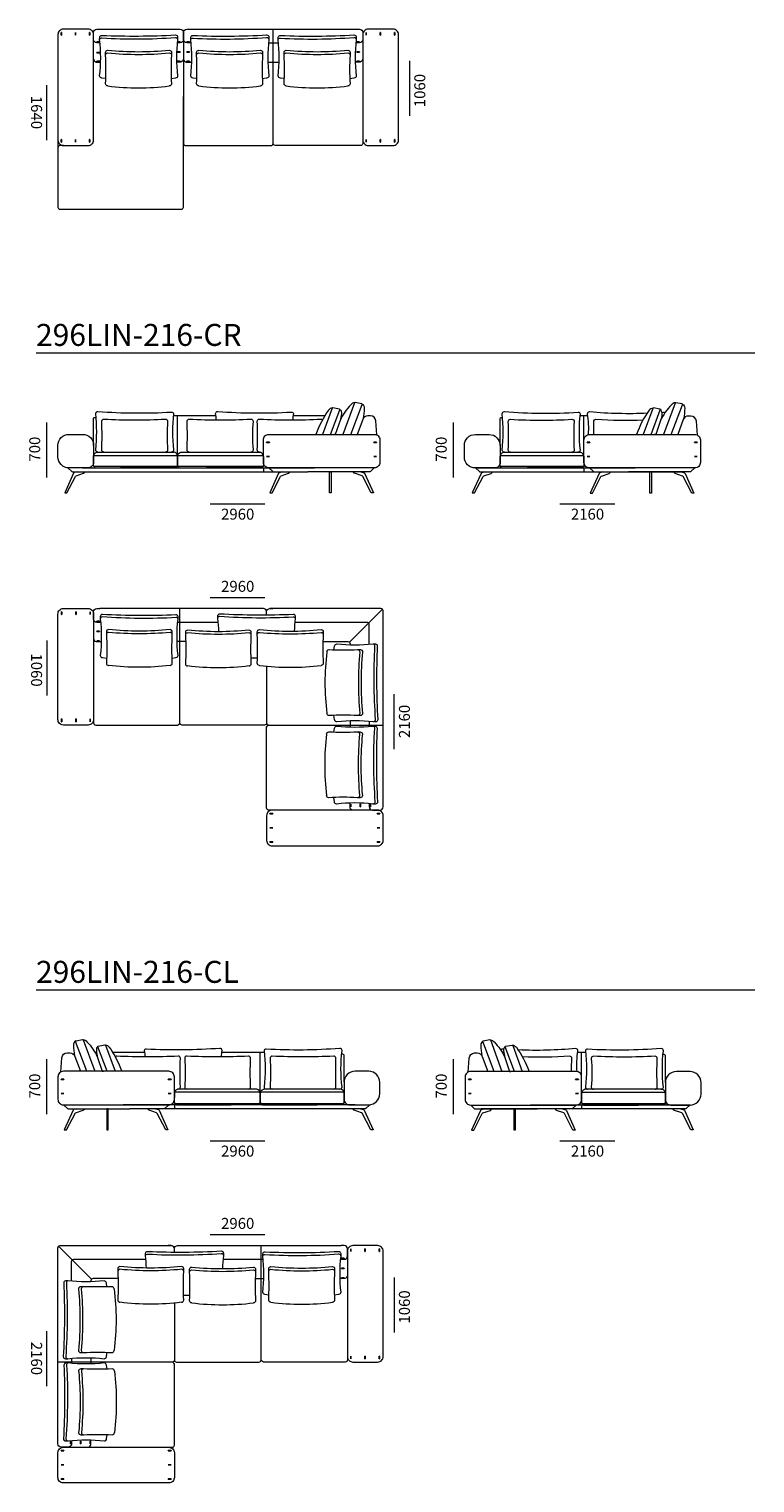
# Model space of a CAD drawing. Units: millimetres. Extents: x -580 to 15570, y -12809 to 13619.
# Drawn here: x -580 to 6026, y -12809 to 421 of the extents above; entities that cross this region are included whole.
import ezdxf

# ---------------------------------------------------------------- set-up
doc = ezdxf.new("R2010")
doc.units = ezdxf.units.MM
doc.header["$MEASUREMENT"] = 0
for name, color, linetype, lineweight in [('2D - Общий_Ном._пера__1_Pen_No__7', 7, 'Continuous', 18), ('2D - Общий_Ном._пера__2_Pen_No__7', 7, 'Continuous', 18), ('2D Drafting - General_Pen_No__7', 7, 'Continuous', 18), ('Аннотация - Общий_Ном._пера__1_Pen_No__7', 7, 'Continuous', 18), ('Аннотация - Общий_Ном._пера__252_Pen_No__7', 7, 'Continuous', 18), ('Аннотация - Текст_Ном._пера__1_Pen_No__7', 7, 'Continuous', 18)]:
    doc.layers.add(name, color=color, linetype=linetype, lineweight=lineweight)
doc.styles.add('GENERATED_STYLE_1', font='txt')

msp = doc.modelspace()

# ---------------------------------------------------------------- hatches: boundary and pattern name
at = {"layer": '2D - Общий_Ном._пера__1_Pen_No__7', "linetype": 'Continuous', "lineweight": 18}
for points in [[(-288, 391), (-288, 366), (-286, 366), (-286, 391)], [(-159, 391), (-159, 366), (-157, 366), (-157, 391)], [(-29, 391), (-29, 366), (-27, 366), (-27, 391)], [(37, 302), (62, 302), (62, 304), (37, 304)], [(770, 302), (795, 302), (795, 304), (770, 304)], [(855, 302), (880, 302), (880, 304), (855, 304)], [(2427, 306), (2402, 306), (2402, 304), (2427, 304)], [(2487, 391), (2487, 366), (2489, 366), (2489, 391)], [(2616, 391), (2616, 366), (2618, 366), (2618, 391)], [(2746, 391), (2746, 366), (2748, 366), (2748, 391)], [(37, 206), (62, 206), (62, 208), (37, 208)], [(795, 214), (770, 214), (770, 212), (795, 212)], [(880, 214), (855, 214), (855, 212), (880, 212)], [(2427, 214), (2402, 214), (2402, 212), (2427, 212)], [(37, 126), (62, 126), (62, 128), (37, 128)], [(795, 128), (770, 128), (770, 126), (795, 126)], [(880, 128), (855, 128), (855, 126), (880, 126)], [(2427, 128), (2402, 128), (2402, 126), (2427, 126)], [(-288, -584), (-288, -609), (-286, -609), (-286, -584)], [(-159, -584), (-159, -609), (-157, -609), (-157, -584)], [(-29, -584), (-29, -609), (-27, -609), (-27, -584)], [(2487, -584), (2487, -609), (2489, -609), (2489, -584)], [(2616, -584), (2616, -609), (2618, -609), (2618, -584)], [(2746, -584), (2746, -609), (2748, -609), (2748, -584)], [(1607, -3338), (1582, -3338), (1582, -3340), (1607, -3340)], [(2582, -3338), (2557, -3338), (2557, -3340), (2582, -3340)], [(4525, -3338), (4500, -3338), (4500, -3340), (4525, -3340)], [(5500, -3338), (5475, -3338), (5475, -3340), (5500, -3340)], [(1607, -3467), (1582, -3467), (1582, -3469), (1607, -3469)], [(2582, -3467), (2557, -3467), (2557, -3469), (2582, -3469)], [(4525, -3467), (4500, -3467), (4500, -3469), (4525, -3469)], [(5500, -3467), (5475, -3467), (5475, -3469), (5500, -3469)], [(-282, -4882), (-282, -4907), (-284, -4907), (-284, -4882)], [(-152, -4882), (-152, -4907), (-154, -4907), (-154, -4882)], [(-23, -4882), (-23, -4907), (-25, -4907), (-25, -4882)], [(37, -4968), (62, -4968), (62, -4970), (37, -4970)], [(37, -5059), (62, -5059), (62, -5061), (37, -5061)], [(37, -5145), (62, -5145), (62, -5147), (37, -5147)], [(-282, -5857), (-282, -5882), (-284, -5882), (-284, -5857)], [(-152, -5857), (-152, -5882), (-154, -5882), (-154, -5857)], [(-23, -5857), (-23, -5882), (-25, -5882), (-25, -5857)], [(1637, -6717), (1612, -6717), (1612, -6719), (1637, -6719)], [(2349, -6657), (2349, -6632), (2347, -6632), (2347, -6657)], [(2435, -6657), (2435, -6632), (2433, -6632), (2433, -6657)], [(2526, -6657), (2526, -6632), (2524, -6632), (2524, -6657)], [(2612, -6717), (2587, -6717), (2587, -6719), (2612, -6719)], [(1637, -6846), (1612, -6846), (1612, -6848), (1637, -6848)], [(2612, -6846), (2587, -6846), (2587, -6848), (2612, -6848)], [(1637, -6976), (1612, -6976), (1612, -6978), (1637, -6978)], [(2612, -6976), (2587, -6976), (2587, -6978), (2612, -6978)], [(-288, -9135), (-263, -9135), (-263, -9137), (-288, -9137)], [(687, -9135), (712, -9135), (712, -9137), (687, -9137)], [(3419, -9135), (3444, -9135), (3444, -9137), (3419, -9137)], [(4394, -9135), (4419, -9135), (4419, -9137), (4394, -9137)], [(-288, -9264), (-263, -9264), (-263, -9266), (-288, -9266)], [(687, -9264), (712, -9264), (712, -9266), (687, -9266)], [(3419, -9264), (3444, -9264), (3444, -9266), (3419, -9266)], [(4394, -9264), (4419, -9264), (4419, -9266), (4394, -9266)], [(2347, -10679), (2347, -10704), (2349, -10704), (2349, -10679)], [(2476, -10679), (2476, -10704), (2478, -10704), (2478, -10679)], [(2606, -10679), (2606, -10704), (2608, -10704), (2608, -10679)], [(2287, -10764), (2262, -10764), (2262, -10766), (2287, -10766)], [(2287, -10855), (2262, -10855), (2262, -10857), (2287, -10857)], [(2287, -10941), (2262, -10941), (2262, -10943), (2287, -10943)], [(2347, -11654), (2347, -11679), (2349, -11679), (2349, -11654)], [(2476, -11654), (2476, -11679), (2478, -11679), (2478, -11654)], [(2606, -11654), (2606, -11679), (2608, -11679), (2608, -11654)], [(-203, -12454), (-203, -12429), (-201, -12429), (-201, -12454)], [(-111, -12454), (-111, -12429), (-109, -12429), (-109, -12454)], [(-25, -12454), (-25, -12429), (-23, -12429), (-23, -12454)], [(-288, -12514), (-263, -12514), (-263, -12516), (-288, -12516)], [(687, -12514), (712, -12514), (712, -12516), (687, -12516)], [(-288, -12643), (-263, -12643), (-263, -12645), (-288, -12645)], [(687, -12643), (712, -12643), (712, -12645), (687, -12645)], [(-288, -12772), (-263, -12772), (-263, -12774), (-288, -12774)], [(687, -12772), (712, -12772), (712, -12774), (687, -12774)]]:
    msp.add_hatch(color=7, dxfattribs=at).paths.add_polyline_path(points)

# ---------------------------------------------------------------- linework, layer by layer
at = {"layer": '2D - Общий_Ном._пера__2_Pen_No__7', "color": 7, "linetype": 'Continuous', "lineweight": 18, "flags": 128}
for points in [[(-288, 391), (-288, 366), (-286, 366), (-286, 391)], [(-159, 391), (-159, 366), (-157, 366), (-157, 391)], [(-29, 391), (-29, 366), (-27, 366), (-27, 391)], [(37, 302), (62, 302), (62, 304), (37, 304)], [(770, 302), (795, 302), (795, 304), (770, 304)], [(855, 302), (880, 302), (880, 304), (855, 304)], [(2427, 306), (2402, 306), (2402, 304), (2427, 304)], [(2487, 391), (2487, 366), (2489, 366), (2489, 391)], [(2616, 391), (2616, 366), (2618, 366), (2618, 391)], [(2746, 391), (2746, 366), (2748, 366), (2748, 391)], [(37, 206), (62, 206), (62, 208), (37, 208)], [(795, 214), (770, 214), (770, 212), (795, 212)], [(880, 214), (855, 214), (855, 212), (880, 212)], [(2427, 214), (2402, 214), (2402, 212), (2427, 212)], [(37, 126), (62, 126), (62, 128), (37, 128)], [(795, 128), (770, 128), (770, 126), (795, 126)], [(880, 128), (855, 128), (855, 126), (880, 126)], [(2427, 128), (2402, 128), (2402, 126), (2427, 126)], [(-288, -584), (-288, -609), (-286, -609), (-286, -584)], [(-159, -584), (-159, -609), (-157, -609), (-157, -584)], [(-29, -584), (-29, -609), (-27, -609), (-27, -584)], [(2487, -584), (2487, -609), (2489, -609), (2489, -584)], [(2616, -584), (2616, -609), (2618, -609), (2618, -584)], [(2746, -584), (2746, -609), (2748, -609), (2748, -584)], [(1607, -3338), (1582, -3338), (1582, -3340), (1607, -3340)], [(2582, -3338), (2557, -3338), (2557, -3340), (2582, -3340)], [(4525, -3338), (4500, -3338), (4500, -3340), (4525, -3340)], [(5500, -3338), (5475, -3338), (5475, -3340), (5500, -3340)], [(1607, -3467), (1582, -3467), (1582, -3469), (1607, -3469)], [(2582, -3467), (2557, -3467), (2557, -3469), (2582, -3469)], [(4525, -3467), (4500, -3467), (4500, -3469), (4525, -3469)], [(5500, -3467), (5475, -3467), (5475, -3469), (5500, -3469)], [(-282, -4882), (-282, -4907), (-284, -4907), (-284, -4882)], [(-152, -4882), (-152, -4907), (-154, -4907), (-154, -4882)], [(-23, -4882), (-23, -4907), (-25, -4907), (-25, -4882)], [(37, -4968), (62, -4968), (62, -4970), (37, -4970)], [(37, -5059), (62, -5059), (62, -5061), (37, -5061)], [(37, -5145), (62, -5145), (62, -5147), (37, -5147)], [(-282, -5857), (-282, -5882), (-284, -5882), (-284, -5857)], [(-152, -5857), (-152, -5882), (-154, -5882), (-154, -5857)], [(-23, -5857), (-23, -5882), (-25, -5882), (-25, -5857)], [(1637, -6717), (1612, -6717), (1612, -6719), (1637, -6719)], [(2349, -6657), (2349, -6632), (2347, -6632), (2347, -6657)], [(2435, -6657), (2435, -6632), (2433, -6632), (2433, -6657)], [(2526, -6657), (2526, -6632), (2524, -6632), (2524, -6657)], [(2612, -6717), (2587, -6717), (2587, -6719), (2612, -6719)], [(1637, -6846), (1612, -6846), (1612, -6848), (1637, -6848)], [(2612, -6846), (2587, -6846), (2587, -6848), (2612, -6848)], [(1637, -6976), (1612, -6976), (1612, -6978), (1637, -6978)], [(2612, -6976), (2587, -6976), (2587, -6978), (2612, -6978)], [(-288, -9135), (-263, -9135), (-263, -9137), (-288, -9137)], [(687, -9135), (712, -9135), (712, -9137), (687, -9137)], [(3419, -9135), (3444, -9135), (3444, -9137), (3419, -9137)], [(4394, -9135), (4419, -9135), (4419, -9137), (4394, -9137)], [(-288, -9264), (-263, -9264), (-263, -9266), (-288, -9266)], [(687, -9264), (712, -9264), (712, -9266), (687, -9266)], [(3419, -9264), (3444, -9264), (3444, -9266), (3419, -9266)], [(4394, -9264), (4419, -9264), (4419, -9266), (4394, -9266)], [(2347, -10679), (2347, -10704), (2349, -10704), (2349, -10679)], [(2476, -10679), (2476, -10704), (2478, -10704), (2478, -10679)], [(2606, -10679), (2606, -10704), (2608, -10704), (2608, -10679)], [(2287, -10764), (2262, -10764), (2262, -10766), (2287, -10766)], [(2287, -10855), (2262, -10855), (2262, -10857), (2287, -10857)], [(2287, -10941), (2262, -10941), (2262, -10943), (2287, -10943)], [(2347, -11654), (2347, -11679), (2349, -11679), (2349, -11654)], [(2476, -11654), (2476, -11679), (2478, -11679), (2478, -11654)], [(2606, -11654), (2606, -11679), (2608, -11679), (2608, -11654)], [(-203, -12454), (-203, -12429), (-201, -12429), (-201, -12454)], [(-111, -12454), (-111, -12429), (-109, -12429), (-109, -12454)], [(-25, -12454), (-25, -12429), (-23, -12429), (-23, -12454)], [(-288, -12514), (-263, -12514), (-263, -12516), (-288, -12516)], [(687, -12514), (712, -12514), (712, -12516), (687, -12516)], [(-288, -12643), (-263, -12643), (-263, -12645), (-288, -12645)], [(687, -12643), (712, -12643), (712, -12645), (687, -12645)], [(-288, -12772), (-263, -12772), (-263, -12774), (-288, -12774)], [(687, -12772), (712, -12772), (712, -12774), (687, -12774)]]:
    msp.add_lwpolyline(points, close=True, dxfattribs=at)
at = {"layer": '2D Drafting - General_Pen_No__7', "color": 7, "linetype": 'Continuous', "lineweight": 18}
for points in [[(-318, -589), (-318, -659)], [(1552, -3572), (1552, -3607)], [(4470, -3573), (4470, -3609)], [(1525, -4852), (64, -4852)], [(2636, -4858), (2336, -5158)], [(2341, -5173), (2341, -5182)], [(742, -9368), (742, -9403)], [(4449, -9370), (4449, -9405)], [(-312, -10654), (-12, -10955)], [(799, -10649), (2260, -10649)], [(-18, -10969), (-18, -10978)]]:
    msp.add_lwpolyline(points, dxfattribs=at)
for points in [[(5179, -3067), (5193, -3066, -0.414214), (5204, -3075)], [(70, -4978), (37, -4978, -0.414214), (7, -4948), (7, -4882, -0.414214), (37, -4852), (64, -4852)], [(1582, -4912), (1582, -4882, 0.414214), (1552, -4852), (1525, -4852)], [(1582, -4912), (1582, -4882, -0.414214), (1612, -4852), (1639, -4852)], [(2516, -6627), (2516, -6657, 0.414214), (2546, -6687), (2612, -6687, 0.414214), (2642, -6657), (2642, -4872, 0.414214), (2622, -4852), (1612, -4852)], [(1836, -5058, -0.019592), (1844, -4944, 0.413954), (1824, -4930, -0.033634), (1154, -4924, 0.414214), (1134, -4944, -0.022034), (1144, -5062)], [(2516, -5177), (2516, -4998, 0.414214), (2496, -4978), (1841, -4978)], [(2093, -5153), (2321, -5153, -0.414214), (2341, -5173), (2341, -5173)], [(1498, -5303, -0.044433), (1441, -5304)], [(3739, -8863), (3725, -8862, 0.414214), (3714, -8871)], [(-193, -12424), (-193, -12454, -0.414214), (-223, -12484), (-288, -12484, -0.414214), (-318, -12454), (-318, -10669, -0.414214), (-298, -10649), (712, -10649)], [(742, -10708), (742, -10679, 0.414214), (712, -10649), (685, -10649)], [(742, -10708), (742, -10679, -0.414214), (772, -10649), (799, -10649)], [(2254, -10774), (2287, -10774, 0.414214), (2317, -10744), (2317, -10679, 0.414214), (2287, -10649), (2260, -10649)], [(-193, -10973), (-193, -10794, -0.414214), (-173, -10774), (483, -10774)], [(488, -10854, 0.019592), (480, -10740, -0.413954), (500, -10726, 0.033634), (1169, -10720, -0.414214), (1189, -10740, 0.022034), (1180, -10859)], [(230, -10949), (2, -10949, 0.414214), (-18, -10969), (-18, -10969)], [(826, -11099, 0.044433), (883, -11100)]]:
    msp.add_lwpolyline(points, format="xyb", dxfattribs=at)
for points in [[(2153, -3607), (2168, -3607), (2168, -3800), (2153, -3800)], [(5071, -3609), (5085, -3609), (5085, -3801), (5071, -3801)], [(141, -9403), (126, -9403), (126, -9596), (141, -9596)], [(3848, -9405), (3833, -9405), (3833, -9597), (3848, -9597)]]:
    msp.add_lwpolyline(points, close=True, dxfattribs=at)
at = {"layer": 'Аннотация - Общий_Ном._пера__1_Pen_No__7', "color": 7, "linetype": 'Continuous', "lineweight": 18, "flags": 128}
for points in [[(62, 325), (63, 348, -0.414214), (82, 364, 0.024758), (752, 368, -0.414214), (772, 348), (772, 325)], [(117, -30), (82, -25, -0.330699), (62, -5, 0.056962), (62, 325, -0.414214), (82, 340, 0.033634), (752, 345, -0.414214), (772, 325, 0.061392), (772, -5, -0.414214), (752, -25), (713, -31)], [(892, 325), (892, 348, -0.414214), (912, 363, 0.024758), (1582, 368, -0.414214), (1602, 348), (1602, 325)], [(947, -30), (912, -25, -0.330699), (892, -5, 0.056962), (892, 325, -0.414214), (912, 339, 0.033634), (1582, 345, -0.414214), (1602, 325, 0.061392), (1602, -5, -0.414214), (1582, -25), (1542, -31)], [(1687, 325), (1688, 348, -0.414214), (1708, 363, 0.024758), (2377, 368, -0.414214), (2397, 348), (2397, 325)], [(1742, -30), (1707, -25, -0.330699), (1687, -5, 0.056962), (1687, 325, -0.414214), (1707, 339, 0.033634), (2377, 345, -0.414214), (2397, 325, 0.061392), (2397, -5, -0.414214), (2377, -25), (2338, -31)], [(116, 184), (116, 209, -0.414214), (136, 229, 0.048977), (696, 229, -0.414214), (716, 209), (716, 184)], [(136, -96, -0.414214), (116, -76, 0.020791), (116, 184, -0.414214), (136, 204, 0.047657), (696, 204, -0.414214), (716, 184, 0.034712), (716, -76, -0.414214), (696, -96)], [(945, 184), (945, 209, -0.414214), (965, 229, 0.048977), (1525, 229, -0.414214), (1545, 209), (1545, 184)], [(965, -96, -0.414214), (945, -76, 0.020791), (945, 184, -0.414214), (965, 204, 0.047657), (1525, 204, -0.414214), (1545, 184, 0.034712), (1545, -76, -0.414214), (1525, -96)], [(1741, 184), (1741, 209, -0.414214), (1761, 229, 0.048977), (2321, 229, -0.414214), (2341, 209), (2341, 184)], [(1761, -96, -0.414214), (1741, -76, 0.020791), (1741, 184, -0.414214), (1761, 204, 0.047657), (2321, 204, -0.414214), (2341, 184, 0.034712), (2341, -76, -0.414214), (2321, -96)], [(136, -96, 0.062829), (696, -96)], [(965, -96, 0.062829), (1525, -96)], [(1761, -96, 0.062829), (2321, -96)], [(46, -3428, -0.414214), (26, -3408, 0.056962), (26, -3078, -0.414214), (46, -3058, 0.033634), (716, -3064, -0.414214), (735, -3079, 0.059041), (735, -3408, -0.414214), (715, -3428)], [(101, -3428, -0.414214), (81, -3408, 0.020791), (81, -3148, -0.414214), (101, -3128, 0.027149), (661, -3128, -0.414214), (681, -3148, 0.034712), (681, -3408, -0.414214), (661, -3428)], [(878, -3428, -0.414214), (858, -3408, 0.020791), (858, -3148, -0.414214), (878, -3128, 0.027149), (1438, -3128, -0.414214), (1458, -3148, 0.034712), (1458, -3408, -0.414214), (1438, -3428)], [(1122, -3136, 0.056962), (1117, -3078, -0.414214), (1137, -3058, 0.033634), (1807, -3064, -0.414214), (1826, -3078, 0.059041), (1819, -3136)], [(1517, -3428, -0.414214), (1497, -3408, 0.020791), (1497, -3148, -0.414214), (1517, -3128, 0.027149), (2077, -3128, -0.414214), (2088, -3138)], [(3746, -3430, -0.414214), (3726, -3410, 0.056962), (3726, -3080, -0.414214), (3746, -3060, 0.033634), (4416, -3066, -0.414214), (4435, -3080, 0.059041), (4435, -3410, -0.414214), (4415, -3430)], [(3801, -3430, -0.414214), (3781, -3410, 0.020791), (3781, -3150, -0.414214), (3801, -3130, 0.027149), (4361, -3130, -0.414214), (4381, -3150, 0.034712), (4381, -3410, -0.414214), (4361, -3430)], [(4511, -3269, 0.056962), (4503, -3080, -0.414214), (4523, -3060, 0.033634), (5047, -3072)], [(4561, -3268, 0.020791), (4559, -3150, -0.414214), (4579, -3130, 0.027149), (5008, -3135)], [(776, -4948), (776, -4926, 0.414214), (756, -4910, -0.024758), (87, -4906, 0.414214), (67, -4926), (67, -4948)], [(722, -5304), (756, -5298, 0.330699), (776, -5278, -0.056962), (776, -4948, 0.414214), (757, -4934, -0.033634), (87, -4928, 0.414214), (67, -4948, -0.061392), (67, -5278, 0.414214), (87, -5298), (126, -5304)], [(1844, -4944), (1844, -4922, 0.414214), (1824, -4906, -0.024758), (1154, -4902, 0.414214), (1134, -4922), (1134, -4944)], [(723, -5089), (723, -5064, 0.414214), (703, -5044, -0.048977), (143, -5044, 0.414214), (123, -5064), (123, -5089)], [(703, -5369, 0.414214), (723, -5349, -0.020791), (723, -5089, 0.414214), (703, -5069, -0.047657), (143, -5069, 0.414214), (123, -5089, -0.034712), (123, -5349, 0.414214), (143, -5369)], [(1442, -5094), (1442, -5069, 0.414214), (1422, -5049, -0.048977), (862, -5049, 0.414214), (842, -5069), (842, -5094)], [(1422, -5374, 0.414214), (1442, -5354, -0.020791), (1442, -5094, 0.414214), (1422, -5074, -0.047657), (862, -5074, 0.414214), (842, -5094, -0.034712), (842, -5354, 0.414214), (862, -5374)], [(1497, -5089), (1497, -5064, -0.414214), (1517, -5044, 0.048977), (2077, -5044, -0.414214), (2097, -5064), (2097, -5089)], [(1517, -5369, -0.414214), (1497, -5349, 0.020791), (1497, -5089, -0.414214), (1517, -5069, 0.047657), (2077, -5069, -0.414214), (2097, -5089, 0.034712), (2097, -5349, -0.414214), (2077, -5369)], [(2130, -5246, 0.062829), (2130, -5806)], [(2130, -5246, -0.414214), (2150, -5226, 0.020791), (2410, -5226, -0.414214), (2430, -5246, 0.047657), (2430, -5806, -0.414214), (2410, -5826, 0.034712), (2150, -5826, -0.414214), (2130, -5806)], [(2195, -5228), (2201, -5193, -0.330699), (2221, -5173, 0.056962), (2551, -5173, -0.414214), (2565, -5193, 0.033634), (2571, -5863, -0.414214), (2551, -5883, 0.061392), (2221, -5883, -0.414214), (2201, -5863), (2195, -5824)], [(2410, -5226), (2435, -5226, -0.414214), (2455, -5246, 0.048977), (2455, -5806, -0.414214), (2435, -5826), (2410, -5826)], [(2551, -5173), (2573, -5173, -0.414214), (2589, -5193, 0.024758), (2593, -5863, -0.414214), (2573, -5883), (2551, -5883)], [(703, -5369, -0.062829), (143, -5369)], [(1422, -5374, -0.062829), (862, -5374)], [(1517, -5369, 0.062829), (2077, -5369)], [(2193, -5976), (2199, -5941, -0.330699), (2219, -5921, 0.056962), (2548, -5921, -0.414214), (2563, -5941, 0.033634), (2568, -6611, -0.414214), (2548, -6631, 0.061392), (2219, -6631, -0.414214), (2199, -6611), (2192, -6572)], [(2548, -5921), (2571, -5921, -0.414214), (2587, -5941, 0.024758), (2591, -6611, -0.414214), (2571, -6631), (2548, -6631)], [(2128, -5994, 0.062829), (2128, -6554)], [(2128, -5994, -0.414214), (2148, -5974, 0.020791), (2408, -5974, -0.414214), (2428, -5994, 0.047657), (2428, -6554, -0.414214), (2408, -6574, 0.034712), (2148, -6574, -0.414214), (2128, -6554)], [(2408, -5974), (2433, -5974, -0.414214), (2453, -5994, 0.048977), (2453, -6554, -0.414214), (2433, -6574), (2408, -6574)], [(1172, -8932, -0.056962), (1177, -8874, 0.414214), (1157, -8854, -0.033634), (487, -8861, 0.414214), (467, -8875, -0.059041), (475, -8932)], [(2248, -9225, 0.414214), (2268, -9205, -0.056962), (2268, -8875, 0.414214), (2248, -8855, -0.033634), (1578, -8861, 0.414214), (1558, -8875, -0.059041), (1558, -9205, 0.414214), (1578, -9225)], [(4407, -9065, -0.056962), (4415, -8876, 0.414214), (4395, -8856, -0.033634), (3872, -8869)], [(5173, -9226, 0.414214), (5193, -9206, -0.056962), (5193, -8876, 0.414214), (5173, -8856, -0.033634), (4503, -8862, 0.414214), (4483, -8876, -0.059041), (4483, -9206, 0.414214), (4503, -9226)], [(777, -9225, 0.414214), (797, -9205, -0.020791), (797, -8945, 0.414214), (777, -8925, -0.027149), (217, -8925, 0.414214), (206, -8934)], [(1416, -9225, 0.414214), (1436, -9205, -0.020791), (1436, -8945, 0.414214), (1416, -8925, -0.027149), (856, -8925, 0.414214), (836, -8945, -0.034712), (836, -9205, 0.414214), (856, -9225)], [(2193, -9225, 0.414214), (2213, -9205, -0.020791), (2213, -8945, 0.414214), (2193, -8925, -0.027149), (1633, -8925, 0.414214), (1613, -8945, -0.034712), (1613, -9205, 0.414214), (1633, -9225)], [(4357, -9065, -0.020791), (4360, -8946, 0.414214), (4340, -8926, -0.027149), (3910, -8932)], [(5117, -9226, 0.414214), (5137, -9206, -0.020791), (5137, -8946, 0.414214), (5117, -8926, -0.027149), (4557, -8926, 0.414214), (4537, -8946, -0.034712), (4537, -9206, 0.414214), (4557, -9226)], [(480, -10740), (480, -10718, -0.414214), (500, -10702, 0.024758), (1169, -10698, -0.414214), (1189, -10718), (1189, -10740)], [(1547, -10745), (1548, -10722, -0.414214), (1568, -10706, 0.024758), (2237, -10702, -0.414214), (2257, -10722), (2257, -10745)], [(827, -10885), (827, -10860, 0.414214), (807, -10840, -0.048977), (247, -10840, 0.414214), (227, -10860), (227, -10885)], [(881, -10890), (881, -10865, -0.414214), (901, -10845, 0.048977), (1461, -10845, -0.414214), (1481, -10865), (1481, -10890)], [(1602, -11100), (1567, -11094, -0.330699), (1547, -11074, 0.056962), (1547, -10745, -0.414214), (1567, -10730, 0.033634), (2237, -10725, -0.414214), (2257, -10745, 0.061392), (2257, -11074, -0.414214), (2237, -11094), (2198, -11101)], [(1601, -10885), (1601, -10860, -0.414214), (1621, -10840, 0.048977), (2181, -10840, -0.414214), (2201, -10860), (2201, -10885)], [(-227, -10969), (-249, -10970, 0.414214), (-265, -10990, -0.024758), (-269, -11659, 0.414214), (-249, -11679), (-227, -11679)], [(128, -11024), (123, -10989, 0.330699), (103, -10969, -0.056962), (-227, -10969, 0.414214), (-241, -10989, -0.033634), (-247, -11659, 0.414214), (-227, -11679, -0.061392), (103, -11679, 0.414214), (123, -11659), (129, -11620)], [(807, -11165, 0.414214), (827, -11145, -0.020791), (827, -10885, 0.414214), (807, -10865, -0.047657), (247, -10865, 0.414214), (227, -10885, -0.034712), (227, -11145, 0.414214), (247, -11165)], [(901, -11170, -0.414214), (881, -11150, 0.020791), (881, -10890, -0.414214), (901, -10870, 0.047657), (1461, -10870, -0.414214), (1481, -10890, 0.034712), (1481, -11150, -0.414214), (1461, -11170)], [(1621, -11165, -0.414214), (1601, -11145, 0.020791), (1601, -10885, -0.414214), (1621, -10865, 0.047657), (2181, -10865, -0.414214), (2201, -10885, 0.034712), (2201, -11145, -0.414214), (2181, -11165)], [(-86, -11023), (-111, -11023, 0.414214), (-131, -11043, -0.048977), (-131, -11603, 0.414214), (-111, -11623), (-86, -11623)], [(194, -11043, 0.414214), (174, -11023, -0.020791), (-86, -11023, 0.414214), (-106, -11043, -0.047657), (-106, -11603, 0.414214), (-86, -11623, -0.034712), (174, -11623, 0.414214), (194, -11603)], [(194, -11043, -0.062829), (194, -11603)], [(807, -11165, -0.062829), (247, -11165)], [(901, -11170, 0.062829), (1461, -11170)], [(1621, -11165, 0.062829), (2181, -11165)], [(-225, -11717), (-247, -11718, 0.414214), (-263, -11738, -0.024758), (-267, -12407, 0.414214), (-247, -12427), (-225, -12427)], [(131, -11772), (125, -11737, 0.330699), (105, -11717, -0.056962), (-225, -11717, 0.414214), (-239, -11737, -0.033634), (-245, -12407, 0.414214), (-225, -12427, -0.061392), (105, -12427, 0.414214), (125, -12407), (131, -12368)], [(-84, -11771), (-109, -11771, 0.414214), (-129, -11791, -0.048977), (-129, -12351, 0.414214), (-109, -12371), (-84, -12371)], [(196, -11791, 0.414214), (176, -11771, -0.020791), (-84, -11771, 0.414214), (-104, -11791, -0.047657), (-104, -12351, 0.414214), (-84, -12371, -0.034712), (176, -12371, 0.414214), (196, -12351)], [(196, -11791, -0.062829), (196, -12351)]]:
    msp.add_lwpolyline(points, format="xyb", dxfattribs=at)
for points in [[(2882, 131), (2882, -369)], [(-418, -589), (-418, -89)], [(-517, -2526), (6026, -2526)], [(-418, -3658), (-418, -3158)], [(3282, -3658), (3282, -3158)], [(37, -3428), (739, -3428)], [(800, -3428), (1523, -3428)], [(3737, -3430), (4439, -3430)], [(1067, -3899), (1567, -3899)], [(4251, -3899), (4751, -3899)], [(1067, -4752), (1567, -4752)], [(-418, -5143), (-418, -5643)], [(2742, -6131), (2742, -5631)], [(-517, -8323), (6026, -8323)], [(-418, -9454), (-418, -8954)], [(3282, -9454), (3282, -8954)], [(1494, -9225), (771, -9225)], [(2256, -9225), (1555, -9225)], [(5181, -9226), (4479, -9226)], [(1067, -9696), (1567, -9696)], [(4251, -9696), (4751, -9696)], [(1067, -10549), (1567, -10549)], [(2742, -10939), (2742, -11439)], [(-418, -11927), (-418, -11427)]]:
    msp.add_lwpolyline(points, dxfattribs=at)
at = {"layer": 'Аннотация - Общий_Ном._пера__252_Pen_No__7', "color": 7, "linetype": 'Continuous', "lineweight": 18, "flags": 128}
for points in [[(-318, 371), (-318, -589, 0.414214), (-268, -639), (-43, -639, 0.414214), (7, -589), (7, 371, 0.414214), (-43, 421), (-268, 421, 0.414214)], [(2457, 371), (2457, -589, 0.414214), (2507, -639), (2732, -639, 0.414214), (2782, -589), (2782, 371, 0.414214), (2732, 421), (2507, 421, 0.414214)], [(2244, -3037), (2185, -3026, 0.365335), (2179, -3029), (2091, -3267), (2163, -3267), (2247, -3044, 0.467555)], [(2447, -2988), (2387, -2977, 0.365335), (2382, -2980), (2276, -3267), (2347, -3267), (2450, -2995, 0.467555)], [(5161, -3038), (5102, -3027, 0.365335), (5097, -3031), (5009, -3268), (5081, -3268), (5165, -3045, 0.467555)], [(5364, -2990), (5305, -2979, 0.365335), (5300, -2982), (5194, -3268), (5265, -3268), (5368, -2997, 0.467555)], [(-218, -3267), (-93, -3267, -0.414214), (7, -3367), (7, -3522, -0.414214), (-43, -3572), (-218, -3572, -0.414214), (-318, -3472), (-318, -3367, -0.414214)], [(2562, -3572), (1602, -3572, -0.414214), (1552, -3522), (1552, -3317, -0.414214), (1602, -3267), (2562, -3267, -0.414214), (2612, -3317), (2612, -3522, -0.414214)], [(3482, -3268), (3607, -3268, -0.414214), (3707, -3368), (3707, -3523, -0.414214), (3657, -3573), (3482, -3573, -0.414214), (3382, -3473), (3382, -3368, -0.414214)], [(5480, -3573), (4520, -3573, -0.414214), (4470, -3523), (4470, -3318, -0.414214), (4520, -3268), (5480, -3268, -0.414214), (5530, -3318), (5530, -3523, -0.414214)], [(17, -3458), (760, -3458, -0.414214), (770, -3468), (770, -3549, -0.414214), (760, -3559), (17, -3559, -0.414214), (7, -3549), (7, -3468, -0.414214)], [(780, -3458), (1543, -3458, -0.414214), (1552, -3468), (1552, -3548, -0.414214), (1543, -3559), (780, -3559, -0.414214), (770, -3549), (770, -3468, -0.414214)], [(3717, -3459), (4460, -3459, -0.414214), (4470, -3469), (4470, -3550, -0.414214), (4460, -3560), (3717, -3560, -0.414214), (3707, -3550), (3707, -3469, -0.414214)], [(7, -4902), (7, -5862, -0.414214), (-43, -5912), (-268, -5912, -0.414214), (-318, -5862), (-318, -4902, -0.414214), (-268, -4852), (-43, -4852, -0.414214)], [(2592, -6687), (1632, -6687, 0.414214), (1582, -6737), (1582, -6962, 0.414214), (1632, -7012), (2592, -7012, 0.414214), (2642, -6962), (2642, -6737, 0.414214)], [(-153, -8785), (-94, -8774, -0.365335), (-88, -8777), (18, -9063), (-54, -9063), (-157, -8791, -0.467555)], [(50, -8833), (109, -8822, -0.365335), (115, -8825), (202, -9063), (131, -9063), (46, -8840, -0.467555)], [(3554, -8786), (3613, -8775, -0.365335), (3619, -8778), (3724, -9065), (3653, -9065), (3550, -8793, -0.467555)], [(3757, -8835), (3816, -8824, -0.365335), (3822, -8827), (3909, -9065), (3838, -9065), (3753, -8841, -0.467555)], [(-268, -9368), (692, -9368, 0.414214), (742, -9318), (742, -9113, 0.414214), (692, -9063), (-268, -9063, 0.414214), (-318, -9113), (-318, -9318, 0.414214)], [(2512, -9063), (2387, -9063, 0.414214), (2287, -9163), (2287, -9318, 0.414214), (2337, -9368), (2512, -9368, 0.414214), (2612, -9268), (2612, -9163, 0.414214)], [(3439, -9370), (4399, -9370, 0.414214), (4449, -9320), (4449, -9115, 0.414214), (4399, -9065), (3439, -9065, 0.414214), (3389, -9115), (3389, -9320, 0.414214)], [(5436, -9065), (5311, -9065, 0.414214), (5211, -9165), (5211, -9320, 0.414214), (5261, -9370), (5436, -9370, 0.414214), (5536, -9270), (5536, -9165, 0.414214)], [(1514, -9254), (751, -9254, 0.414214), (742, -9264), (741, -9345, 0.414214), (751, -9355), (1514, -9355, 0.414214), (1524, -9345), (1524, -9264, 0.414214)], [(2277, -9254), (1534, -9254, 0.414214), (1524, -9264), (1524, -9345, 0.414214), (1534, -9355), (2277, -9355, 0.414214), (2287, -9345), (2287, -9264, 0.414214)], [(5201, -9256), (4458, -9256, 0.414214), (4449, -9266), (4449, -9347, 0.414214), (4458, -9357), (5201, -9357, 0.414214), (5211, -9347), (5211, -9266, 0.414214)], [(2317, -10699), (2317, -11659, 0.414214), (2367, -11709), (2592, -11709, 0.414214), (2642, -11659), (2642, -10699, 0.414214), (2592, -10649), (2367, -10649, 0.414214)], [(-268, -12484), (692, -12484, -0.414214), (742, -12534), (742, -12759, -0.414214), (692, -12809), (-268, -12809, -0.414214), (-318, -12759), (-318, -12534, -0.414214)]]:
    msp.add_lwpolyline(points, format="xyb", close=True, dxfattribs=at)
for points in [[(65, 296), (37, 296, -0.414214), (7, 325), (7, 391, -0.414214), (37, 421), (795, 421, -0.414214), (825, 391), (825, 326, -0.414214), (795, 296), (769, 296)], [(895, 296), (855, 296, -0.414214), (825, 326), (825, 391, -0.414214), (855, 421), (2427, 421, -0.414214), (2457, 391), (2457, 326, -0.414214), (2427, 296), (2394, 296)], [(825, -589), (825, -619, 0.414214), (845, -639), (1621, -639, 0.414214), (1641, -619), (1641, 421)], [(7, 150, 0.352348), (30, 121), (71, 121)], [(825, 150, -0.352348), (801, 121), (762, 121)], [(825, 150, 0.352348), (848, 121), (901, 121)], [(2457, 150, -0.352348), (2433, 121), (2388, 121)], [(-268, -639), (-298, -639, 0.414214), (-318, -659), (-318, -1199, 0.414214), (-298, -1219), (805, -1219, 0.414214), (825, -1199), (825, -194)], [(2457, -589), (2457, -619, -0.414214), (2437, -639), (1671, -639, -0.414214), (1641, -619)], [(2181, -3026, 0.201965), (2146, -3046, 0.070954), (2030, -3267)], [(2384, -2978, 0.201965), (2349, -2998, 0.09573), (2251, -3140), (2207, -3267), (2195, -3267)], [(2245, -3038, -0.253134), (2262, -3080, -0.050758), (2251, -3140)], [(2448, -2989, -0.253134), (2470, -3028, -0.050758), (2460, -3124)], [(5099, -3028, 0.201965), (5064, -3048, 0.070954), (4948, -3268)], [(5302, -2979, 0.201965), (5267, -2999, 0.09573), (5168, -3141), (5125, -3268), (5113, -3268)], [(5163, -3039, -0.253134), (5180, -3081, -0.050758), (5168, -3141)], [(5366, -2991, -0.253134), (5387, -3029, -0.050758), (5377, -3126)], [(7, -3367), (7, -3121, -0.295688), (17, -3112), (29, -3112)], [(2585, -3272), (2576, -3145, 0.392713), (2526, -3098), (2503, -3098, 0.311425), (2457, -3131), (2405, -3267)], [(3707, -3368), (3707, -3122, -0.295688), (3717, -3113), (3729, -3113)], [(5503, -3274), (5493, -3146, 0.392713), (5444, -3100), (5421, -3100, 0.311425), (5374, -3132), (5323, -3268)], [(7, -3468, -0.346143), (37, -3428)], [(770, -3467, 0.346143), (739, -3428)], [(770, -3468, -0.346143), (800, -3428)], [(1552, -3468, 0.346143), (1523, -3428)], [(3707, -3469, -0.346143), (3737, -3430)], [(4470, -3469, 0.346143), (4439, -3430)], [(-228, -3571), (-192, -3604, 0.179374), (-185, -3607), (1674, -3607)], [(7, -3551, 0.185631), (17, -3568, 0.130155), (26, -3572), (445, -3572)], [(770, -3551, -0.185631), (759, -3568, -0.130155), (751, -3572), (253, -3572)], [(770, -3551, 0.185631), (780, -3568, 0.130155), (788, -3572), (1208, -3572)], [(1552, -3551, -0.185631), (1542, -3568, -0.130155), (1534, -3572), (1036, -3572)], [(1602, -3572), (1638, -3605, 0.179374), (1644, -3607), (1957, -3607)], [(2562, -3572), (2526, -3605, -0.179374), (2519, -3607), (1957, -3607)], [(3707, -3552, 0.185631), (3717, -3569, 0.130155), (3726, -3573), (4145, -3573)], [(4470, -3552, -0.185631), (4459, -3569, -0.130155), (4451, -3573), (3953, -3573)], [(-142, -3607), (-169, -3615, 0.215336), (-175, -3620), (-256, -3798), (-236, -3798), (-158, -3649, -0.193433), (-152, -3644), (-84, -3621, 0.115318), (-81, -3619), (-69, -3607)], [(1724, -3607), (1696, -3616, 0.215336), (1690, -3621), (1610, -3800), (1631, -3800), (1708, -3649, -0.193433), (1713, -3645), (1781, -3621, 0.115318), (1785, -3619), (1796, -3607)], [(2439, -3607), (2468, -3616, -0.215336), (2474, -3621), (2554, -3800), (2533, -3800), (2456, -3649, 0.193433), (2450, -3645), (2383, -3621, -0.115318), (2379, -3619), (2368, -3607)], [(3568, -3608), (3540, -3617, 0.215336), (3534, -3622), (3453, -3800), (3474, -3800), (3552, -3650, -0.193433), (3558, -3645), (3625, -3622, 0.115318), (3629, -3620), (3641, -3608)], [(3482, -3573), (3518, -3606, 0.179374), (3524, -3608), (5384, -3609)], [(4520, -3573), (4556, -3606, 0.179374), (4562, -3609), (4874, -3609)], [(4642, -3609), (4614, -3618, 0.215336), (4607, -3623), (4528, -3802), (4548, -3801), (4625, -3651, -0.193433), (4631, -3646), (4698, -3623, 0.115318), (4702, -3620), (4714, -3609)], [(5480, -3573), (5443, -3606, -0.179374), (5437, -3609), (4874, -3609)], [(5357, -3609), (5386, -3618, -0.215336), (5392, -3623), (5471, -3802), (5451, -3801), (5374, -3651, 0.193433), (5368, -3646), (5301, -3623, -0.115318), (5297, -3620), (5285, -3609)], [(1582, -5862), (1582, -5892, -0.414214), (1562, -5912), (812, -5912, -0.414214), (792, -5892), (792, -4852)], [(7, -5123, 0.352348), (30, -5153), (76, -5153)], [(1582, -5376), (1582, -5892, 0.414214), (1602, -5912), (2642, -5912)], [(7, -5862), (7, -5892, 0.414214), (27, -5912), (762, -5912, 0.414214), (792, -5892)], [(1632, -6687), (1602, -6687, -0.414214), (1582, -6667), (1582, -5942, -0.414214), (1602, -5912)], [(2371, -6687, -0.352348), (2342, -6664), (2342, -6621)], [(-155, -8785, 0.253134), (-176, -8824, 0.050758), (-166, -8921)], [(-90, -8774, -0.201965), (-55, -8794, -0.09573), (43, -8936), (86, -9063), (98, -9063)], [(48, -8834, 0.253134), (32, -8876, 0.050758), (43, -8936)], [(113, -8823, -0.201965), (148, -8843, -0.070954), (264, -9063)], [(3552, -8787, 0.253134), (3531, -8825, 0.050758), (3541, -8922)], [(3617, -8776, -0.201965), (3652, -8796, -0.09573), (3750, -8938), (3793, -9065), (3805, -9065)], [(3755, -8835, 0.253134), (3739, -8878, 0.050758), (3750, -8938)], [(3819, -8824, -0.201965), (3855, -8844, -0.070954), (3970, -9065)], [(-291, -9069), (-282, -8941, -0.392713), (-232, -8895), (-210, -8895, -0.311425), (-163, -8927), (-111, -9063)], [(2287, -9163), (2287, -8917, 0.295688), (2276, -8908), (2265, -8908)], [(3415, -9070), (3425, -8943, -0.392713), (3475, -8896), (3497, -8896, -0.311425), (3544, -8929), (3596, -9065)], [(5211, -9165), (5211, -8919, 0.295688), (5201, -8910), (5189, -8910)], [(742, -9264, -0.346143), (771, -9225)], [(1524, -9264, 0.346143), (1494, -9225)], [(1524, -9264, -0.346143), (1555, -9225)], [(2287, -9264, 0.346143), (2256, -9225)], [(4449, -9265, -0.346143), (4479, -9226)], [(5211, -9266, 0.346143), (5181, -9226)], [(-268, -9368), (-232, -9401, 0.179374), (-226, -9403), (337, -9403)], [(692, -9368), (656, -9401, -0.179374), (649, -9403), (337, -9403)], [(2521, -9368), (2485, -9401, -0.179374), (2479, -9403), (619, -9404)], [(741, -9347, 0.185631), (752, -9364, 0.130155), (760, -9368), (1258, -9368)], [(1524, -9347, -0.185631), (1514, -9364, -0.130155), (1505, -9368), (1086, -9368)], [(1524, -9347, 0.185631), (1535, -9364, 0.130155), (1543, -9368), (2041, -9368)], [(2287, -9347, -0.185631), (2276, -9364, -0.130155), (2268, -9368), (1848, -9368)], [(3439, -9370), (3475, -9403, 0.179374), (3481, -9405), (4044, -9405)], [(5436, -9369), (5400, -9402, -0.179374), (5394, -9405), (3534, -9405)], [(4399, -9370), (4363, -9403, -0.179374), (4356, -9405), (4044, -9405)], [(4449, -9349, 0.185631), (4459, -9366, 0.130155), (4467, -9370), (4965, -9370)], [(5211, -9349, -0.185631), (5201, -9366, -0.130155), (5193, -9370), (4773, -9370)], [(-146, -9403), (-174, -9412, 0.215336), (-180, -9418), (-260, -9596), (-239, -9596), (-162, -9446, -0.193433), (-157, -9441), (-89, -9418, 0.115318), (-85, -9415), (-74, -9403)], [(569, -9403), (598, -9412, -0.215336), (604, -9418), (684, -9596), (663, -9596), (586, -9446, 0.193433), (580, -9441), (513, -9418, -0.115318), (509, -9415), (498, -9403)], [(2435, -9403), (2463, -9411, -0.215336), (2469, -9417), (2550, -9595), (2529, -9595), (2451, -9445, 0.193433), (2446, -9440), (2378, -9417, -0.115318), (2374, -9415), (2362, -9403)], [(3561, -9405), (3533, -9414, 0.215336), (3527, -9419), (3447, -9598), (3468, -9598), (3545, -9447, -0.193433), (3550, -9442), (3618, -9419, 0.115318), (3621, -9417), (3633, -9405)], [(4276, -9405), (4305, -9414, -0.215336), (4311, -9419), (4391, -9598), (4370, -9598), (4293, -9447, 0.193433), (4287, -9442), (4220, -9419, -0.115318), (4216, -9417), (4204, -9405)], [(5350, -9405), (5378, -9413, -0.215336), (5384, -9418), (5465, -9596), (5444, -9596), (5366, -9446, 0.193433), (5361, -9442), (5293, -9419, -0.115318), (5289, -9416), (5277, -9405)], [(742, -11659), (742, -11689, 0.414214), (762, -11709), (1512, -11709, 0.414214), (1532, -11689), (1532, -10649)], [(2317, -10920, -0.352348), (2293, -10949), (2248, -10949)], [(742, -11173), (742, -11689, -0.414214), (722, -11709), (-318, -11709)], [(692, -12484), (722, -12484, 0.414214), (742, -12464), (742, -11739, 0.414214), (722, -11709)], [(2317, -11659), (2317, -11689, -0.414214), (2297, -11709), (1562, -11709, -0.414214), (1532, -11689)], [(-47, -12484, 0.352348), (-18, -12460), (-18, -12418)]]:
    msp.add_lwpolyline(points, format="xyb", dxfattribs=at)
for points in [[(-286, 391), (-286, 366), (-288, 366), (-288, 391)], [(-157, 391), (-157, 366), (-159, 366), (-159, 391)], [(-27, 391), (-27, 366), (-29, 366), (-29, 391)], [(37, 304), (62, 304), (62, 302), (37, 302)], [(770, 304), (795, 304), (795, 302), (770, 302)], [(855, 304), (880, 304), (880, 302), (855, 302)], [(2402, 306), (2427, 306), (2427, 304), (2402, 304)], [(2489, 391), (2489, 366), (2487, 366), (2487, 391)], [(2618, 391), (2618, 366), (2616, 366), (2616, 391)], [(2748, 391), (2748, 366), (2746, 366), (2746, 391)], [(37, 208), (62, 208), (62, 206), (37, 206)], [(770, 214), (795, 214), (795, 212), (770, 212)], [(855, 214), (880, 214), (880, 212), (855, 212)], [(2402, 214), (2427, 214), (2427, 212), (2402, 212)], [(37, 128), (62, 128), (62, 126), (37, 126)], [(770, 128), (795, 128), (795, 126), (770, 126)], [(855, 128), (880, 128), (880, 126), (855, 126)], [(2402, 128), (2427, 128), (2427, 126), (2402, 126)], [(-286, -584), (-286, -609), (-288, -609), (-288, -584)], [(-157, -584), (-157, -609), (-159, -609), (-159, -584)], [(-27, -584), (-27, -609), (-29, -609), (-29, -584)], [(2489, -584), (2489, -609), (2487, -609), (2487, -584)], [(2618, -584), (2618, -609), (2616, -609), (2616, -584)], [(2748, -584), (2748, -609), (2746, -609), (2746, -584)], [(1607, -3340), (1582, -3340), (1582, -3338), (1607, -3338)], [(2582, -3340), (2557, -3340), (2557, -3338), (2582, -3338)], [(4525, -3340), (4500, -3340), (4500, -3338), (4525, -3338)], [(5500, -3340), (5475, -3340), (5475, -3338), (5500, -3338)], [(1607, -3469), (1582, -3469), (1582, -3467), (1607, -3467)], [(2582, -3469), (2557, -3469), (2557, -3467), (2582, -3467)], [(4525, -3469), (4500, -3469), (4500, -3467), (4525, -3467)], [(5500, -3469), (5475, -3469), (5475, -3467), (5500, -3467)], [(-284, -4882), (-284, -4907), (-282, -4907), (-282, -4882)], [(-154, -4882), (-154, -4907), (-152, -4907), (-152, -4882)], [(-25, -4882), (-25, -4907), (-23, -4907), (-23, -4882)], [(62, -4968), (37, -4968), (37, -4970), (62, -4970)], [(62, -5059), (37, -5059), (37, -5061), (62, -5061)], [(62, -5145), (37, -5145), (37, -5147), (62, -5147)], [(-284, -5857), (-284, -5882), (-282, -5882), (-282, -5857)], [(-154, -5857), (-154, -5882), (-152, -5882), (-152, -5857)], [(-25, -5857), (-25, -5882), (-23, -5882), (-23, -5857)], [(1637, -6719), (1612, -6719), (1612, -6717), (1637, -6717)], [(2349, -6632), (2349, -6657), (2347, -6657), (2347, -6632)], [(2435, -6632), (2435, -6657), (2433, -6657), (2433, -6632)], [(2526, -6632), (2526, -6657), (2524, -6657), (2524, -6632)], [(2612, -6719), (2587, -6719), (2587, -6717), (2612, -6717)], [(1637, -6848), (1612, -6848), (1612, -6846), (1637, -6846)], [(2612, -6848), (2587, -6848), (2587, -6846), (2612, -6846)], [(1637, -6978), (1612, -6978), (1612, -6976), (1637, -6976)], [(2612, -6978), (2587, -6978), (2587, -6976), (2612, -6976)], [(-288, -9137), (-263, -9137), (-263, -9135), (-288, -9135)], [(687, -9137), (712, -9137), (712, -9135), (687, -9135)], [(3419, -9137), (3444, -9137), (3444, -9135), (3419, -9135)], [(4394, -9137), (4419, -9137), (4419, -9135), (4394, -9135)], [(-288, -9266), (-263, -9266), (-263, -9264), (-288, -9264)], [(687, -9266), (712, -9266), (712, -9264), (687, -9264)], [(3419, -9266), (3444, -9266), (3444, -9264), (3419, -9264)], [(4394, -9266), (4419, -9266), (4419, -9264), (4394, -9264)], [(2349, -10679), (2349, -10704), (2347, -10704), (2347, -10679)], [(2478, -10679), (2478, -10704), (2476, -10704), (2476, -10679)], [(2608, -10679), (2608, -10704), (2606, -10704), (2606, -10679)], [(2262, -10764), (2287, -10764), (2287, -10766), (2262, -10766)], [(2262, -10855), (2287, -10855), (2287, -10857), (2262, -10857)], [(2262, -10941), (2287, -10941), (2287, -10943), (2262, -10943)], [(2349, -11654), (2349, -11679), (2347, -11679), (2347, -11654)], [(2478, -11654), (2478, -11679), (2476, -11679), (2476, -11654)], [(2608, -11654), (2608, -11679), (2606, -11679), (2606, -11654)], [(-203, -12429), (-203, -12454), (-201, -12454), (-201, -12429)], [(-111, -12429), (-111, -12454), (-109, -12454), (-109, -12429)], [(-25, -12429), (-25, -12454), (-23, -12454), (-23, -12429)], [(-288, -12516), (-263, -12516), (-263, -12514), (-288, -12514)], [(687, -12516), (712, -12516), (712, -12514), (687, -12514)], [(-288, -12645), (-263, -12645), (-263, -12643), (-288, -12643)], [(687, -12645), (712, -12645), (712, -12643), (687, -12643)], [(-288, -12774), (-263, -12774), (-263, -12772), (-288, -12772)], [(687, -12774), (712, -12774), (712, -12772), (687, -12772)]]:
    msp.add_lwpolyline(points, close=True, dxfattribs=at)
for points in [[(825, 326), (825, -619)], [(1598, 296), (1690, 296)], [(1592, 121), (1696, 121)], [(734, -3095), (1118, -3095)], [(770, -3468), (770, -3095)], [(1823, -3095), (2113, -3095)], [(2260, -3095), (2274, -3095)], [(4434, -3096), (4505, -3096)], [(4470, -3469), (4470, -3096)], [(-93, -3572), (2017, -3572)], [(3482, -3573), (4935, -3573)], [(1138, -4978), (773, -4978)], [(846, -5153), (768, -5153)], [(2342, -5873), (2342, -5930)], [(2516, -5879), (2516, -5924)], [(34, -8891), (20, -8891)], [(471, -8891), (180, -8891)], [(1560, -8891), (1175, -8891)], [(1524, -9264), (1524, -8891)], [(4485, -8893), (4413, -8893)], [(4449, -9266), (4449, -8893)], [(2387, -9368), (277, -9368)], [(5436, -9370), (3984, -9370)], [(1186, -10774), (1550, -10774)], [(1478, -10949), (1556, -10949)], [(-193, -11675), (-193, -11721)], [(-18, -11670), (-18, -11726)]]:
    msp.add_lwpolyline(points, dxfattribs=at)

# ---------------------------------------------------------------- texts
at = {"layer": 'Аннотация - Текст_Ном._пера__1_Pen_No__7', "color": 7, "linetype": 'Continuous', "lineweight": 18, "char_height": 100, "style": 'GENERATED_STYLE_1'}
for s, insert, attachment_point, rotation in [('\\A1;{\\pqr;\\fArial|b0|i0|c0|p34;1060}', (2926, 13), 3, 90), ('\\A1;{\\pqr;\\fArial|b0|i0|c0|p34;1640}', (-462, -489), 3, 270), ('\\A1;{\\pql;\\fArial|b0|i0|c0|p34;700}', (-579, -3515), 1, 90), ('\\A1;{\\pql;\\fArial|b0|i0|c0|p34;700}', (3121, -3515), 1, 90), ('\\A1;{\\pql;\\fArial|b0|i0|c0|p34;1060}', (-462, -5260), 1, 270), ('\\A1;{\\pql;\\fArial|b0|i0|c0|p34;2160}', (2786, -6031), 1, 90), ('\\A1;{\\pql;\\fArial|b0|i0|c0|p34;700}', (-579, -9311), 1, 90), ('\\A1;{\\pql;\\fArial|b0|i0|c0|p34;700}', (3121, -9311), 1, 90), ('\\A1;{\\pqr;\\fArial|b0|i0|c0|p34;1060}', (2786, -11056), 3, 90), ('\\A1;{\\pqr;\\fArial|b0|i0|c0|p34;2160}', (-462, -11827), 3, 270)]:
    msp.add_mtext(s, dxfattribs=dict(at, insert=insert, attachment_point=attachment_point, rotation=rotation))
at = {"layer": 'Аннотация - Текст_Ном._пера__1_Pen_No__7', "color": 7, "linetype": 'Continuous', "lineweight": 18, "attachment_point": 1, "style": 'GENERATED_STYLE_1'}
for s, insert, char_height in [('\\A1;{\\pql;\\fArial|b0|i0|c0|p34;296LIN-216-CR}', (-517, -2262), 200), ('\\A1;{\\pql;\\fArial|b0|i0|c0|p34;2960}', (1167, -3943), 100), ('\\A1;{\\pql;\\fArial|b0|i0|c0|p34;2160}', (4351, -3943), 100), ('\\A1;{\\pql;\\fArial|b0|i0|c0|p34;2960}', (1167, -4600), 100), ('\\A1;{\\pql;\\fArial|b0|i0|c0|p34;296LIN-216-CL}', (-517, -8058), 200), ('\\A1;{\\pql;\\fArial|b0|i0|c0|p34;2960}', (1167, -9739), 100), ('\\A1;{\\pql;\\fArial|b0|i0|c0|p34;2160}', (4351, -9739), 100), ('\\A1;{\\pql;\\fArial|b0|i0|c0|p34;2960}', (1167, -10397), 100)]:
    msp.add_mtext(s, dxfattribs=dict(at, insert=insert, char_height=char_height))

doc.saveas('drawing.dxf')
